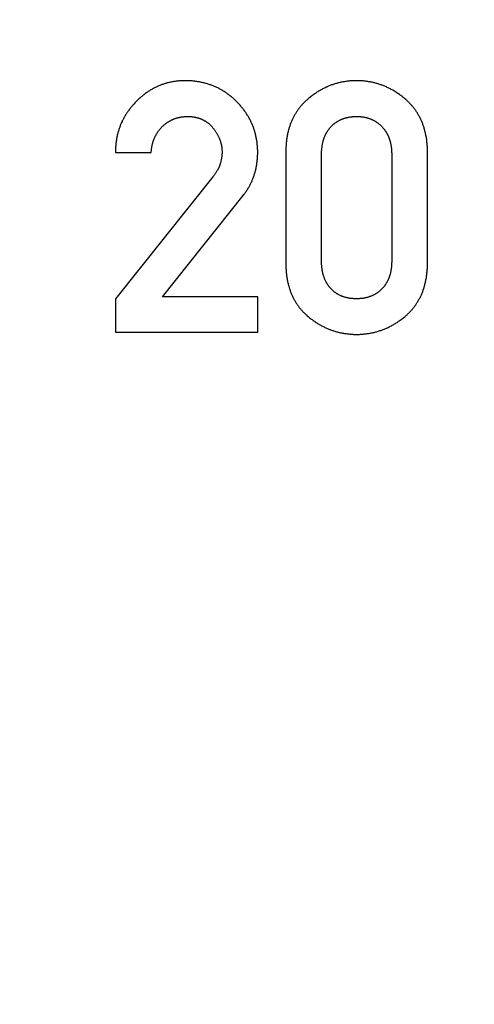
# Model space of a CAD drawing. Extents: x 0 to 420, y 0 to 297.
# Drawn here: x 225 to 226, y 161 to 163 of the extents above; entities that cross this region are included whole.
import ezdxf

# ---------------------------------------------------------------- set-up
doc = ezdxf.new("R2010")
doc.units = 0
doc.header["$LTSCALE"] = 23.1
doc.linetypes.add('PHANTOM', pattern=[0.8, 0.45, -0.05, 0.1, -0.05, 0.1, -0.05])
doc.layers.get('0').update_dxf_attribs({"linetype": 'CONTINUOUS'})
doc.layers.add('DEFAULT_3', color=7, linetype='PHANTOM')

msp = doc.modelspace()

# ---------------------------------------------------------------- linework, layer by layer
at = {"color": 7, "linetype": 'CONTINUOUS'}
for p, q in [((225.5265, 162.3431), (225.5839, 162.3431)), ((225.7995, 162.3431), (225.7995, 162.1667)), ((225.8568, 162.17), (225.8568, 162.3398)), ((225.9693, 162.3398), (225.9693, 162.17)), ((226.0267, 162.1667), (226.0267, 162.3431)), ((225.6829, 162.3044), (225.5265, 162.1088)), ((225.602, 162.1121), (225.7315, 162.2746)), ((225.5265, 162.1088), (225.5265, 162.0551)), ((225.7545, 162.1121), (225.602, 162.1121)), ((225.7545, 162.0551), (225.7545, 162.1121)), ((225.5265, 162.0551), (225.7545, 162.0551))]:
    msp.add_line(p, q, dxfattribs=at)
for points in [[(225.6379, 162.4583), (225.6364, 162.4583), (225.635, 162.4583), (225.6336, 162.4583), (225.6322, 162.4582), (225.6307, 162.4581), (225.6294, 162.458), (225.628, 162.4579), (225.6266, 162.4578), (225.6252, 162.4577), (225.6239, 162.4575), (225.6225, 162.4573), (225.6212, 162.4571), (225.6199, 162.4569), (225.6186, 162.4567), (225.6173, 162.4565), (225.616, 162.4562), (225.6147, 162.456), (225.6134, 162.4557), (225.6122, 162.4554), (225.6109, 162.4551), (225.6097, 162.4548), (225.6084, 162.4544), (225.6072, 162.4541), (225.606, 162.4537), (225.6047, 162.4533), (225.6035, 162.4529), (225.6023, 162.4525), (225.6011, 162.4521), (225.5999, 162.4516), (225.5987, 162.4512), (225.5975, 162.4507), (225.5963, 162.4502), (225.5951, 162.4497), (225.594, 162.4492), (225.5928, 162.4486), (225.5916, 162.4481), (225.5905, 162.4475), (225.5893, 162.4469), (225.5881, 162.4463), (225.587, 162.4457), (225.5858, 162.4451), (225.5847, 162.4444), (225.5835, 162.4437), (225.5824, 162.443), (225.5812, 162.4423), (225.5801, 162.4416), (225.579, 162.4408), (225.5778, 162.4401), (225.5767, 162.4393), (225.5755, 162.4385), (225.5744, 162.4377), (225.5733, 162.4368), (225.5721, 162.4359), (225.571, 162.4351), (225.5699, 162.4341), (225.5688, 162.4332), (225.5676, 162.4323), (225.5665, 162.4313), (225.5654, 162.4303), (225.5642, 162.4292), (225.5631, 162.4282), (225.562, 162.4271), (225.5608, 162.426), (225.5597, 162.4249)], [(225.721, 162.4246), (225.72, 162.4257), (225.7189, 162.4267), (225.7178, 162.4278), (225.7167, 162.4288), (225.7156, 162.4298), (225.7145, 162.4308), (225.7134, 162.4317), (225.7123, 162.4326), (225.7112, 162.4335), (225.7101, 162.4344), (225.709, 162.4353), (225.7078, 162.4362), (225.7067, 162.437), (225.7056, 162.4378), (225.7044, 162.4386), (225.7033, 162.4394), (225.7022, 162.4402), (225.701, 162.4409), (225.6999, 162.4416), (225.6987, 162.4423), (225.6975, 162.443), (225.6964, 162.4437), (225.6952, 162.4444), (225.694, 162.445), (225.6928, 162.4457), (225.6916, 162.4463), (225.6904, 162.4469), (225.6892, 162.4475), (225.688, 162.448), (225.6867, 162.4486), (225.6855, 162.4491), (225.6842, 162.4496), (225.683, 162.4502), (225.6817, 162.4507), (225.6804, 162.4511), (225.6792, 162.4516), (225.6779, 162.452), (225.6766, 162.4525), (225.6752, 162.4529), (225.6739, 162.4533), (225.6726, 162.4537), (225.6712, 162.4541), (225.6699, 162.4544), (225.6685, 162.4548), (225.6671, 162.4551), (225.6657, 162.4554), (225.6643, 162.4557), (225.6629, 162.456), (225.6615, 162.4563), (225.66, 162.4566), (225.6585, 162.4568), (225.6571, 162.457), (225.6556, 162.4572), (225.654, 162.4574), (225.6525, 162.4576), (225.651, 162.4577), (225.6494, 162.4579), (225.6478, 162.458), (225.6462, 162.4581), (225.6446, 162.4582), (225.643, 162.4583), (225.6413, 162.4583), (225.6396, 162.4583), (225.6379, 162.4583)], [(225.9131, 162.4583), (225.9115, 162.4583), (225.91, 162.4583), (225.9084, 162.4583), (225.9069, 162.4582), (225.9054, 162.4581), (225.9039, 162.458), (225.9024, 162.4579), (225.9009, 162.4578), (225.8994, 162.4576), (225.898, 162.4574), (225.8965, 162.4572), (225.8951, 162.457), (225.8936, 162.4568), (225.8922, 162.4566), (225.8908, 162.4563), (225.8894, 162.4561), (225.888, 162.4558), (225.8866, 162.4555), (225.8852, 162.4551), (225.8838, 162.4548), (225.8824, 162.4544), (225.8811, 162.4541), (225.8797, 162.4537), (225.8784, 162.4533), (225.877, 162.4528), (225.8757, 162.4524), (225.8743, 162.4519), (225.873, 162.4515), (225.8717, 162.451), (225.8703, 162.4505), (225.869, 162.4499), (225.8677, 162.4494), (225.8664, 162.4488), (225.8651, 162.4483), (225.8638, 162.4477), (225.8625, 162.447), (225.8612, 162.4464), (225.8599, 162.4458), (225.8586, 162.4451), (225.8573, 162.4444), (225.856, 162.4437), (225.8547, 162.4429), (225.8534, 162.4422), (225.8521, 162.4414), (225.8508, 162.4406), (225.8495, 162.4398), (225.8482, 162.439), (225.8469, 162.4381), (225.8457, 162.4372), (225.8444, 162.4363), (225.8431, 162.4354), (225.8418, 162.4344), (225.8405, 162.4334), (225.8392, 162.4324), (225.8379, 162.4314), (225.8366, 162.4304), (225.8354, 162.4293), (225.8341, 162.4282)], [(225.9918, 162.4282), (225.9905, 162.4293), (225.9892, 162.4304), (225.9879, 162.4314), (225.9867, 162.4324), (225.9854, 162.4334), (225.9841, 162.4344), (225.9828, 162.4354), (225.9815, 162.4363), (225.9802, 162.4372), (225.9789, 162.4381), (225.9776, 162.439), (225.9764, 162.4398), (225.9751, 162.4406), (225.9738, 162.4414), (225.9725, 162.4422), (225.9712, 162.443), (225.9699, 162.4437), (225.9686, 162.4444), (225.9673, 162.4451), (225.966, 162.4458), (225.9647, 162.4464), (225.9634, 162.4471), (225.9621, 162.4477), (225.9608, 162.4483), (225.9595, 162.4489), (225.9582, 162.4494), (225.9569, 162.45), (225.9555, 162.4505), (225.9542, 162.451), (225.9529, 162.4515), (225.9515, 162.452), (225.9502, 162.4524), (225.9489, 162.4529), (225.9475, 162.4533), (225.9462, 162.4537), (225.9448, 162.4541), (225.9434, 162.4545), (225.9421, 162.4548), (225.9407, 162.4551), (225.9393, 162.4555), (225.9379, 162.4558), (225.9365, 162.4561), (225.9351, 162.4563), (225.9337, 162.4566), (225.9323, 162.4568), (225.9309, 162.457), (225.9295, 162.4573), (225.928, 162.4574), (225.9266, 162.4576), (225.9251, 162.4578), (225.9236, 162.4579), (225.9222, 162.458), (225.9207, 162.4581), (225.9192, 162.4582), (225.9177, 162.4583), (225.9162, 162.4583), (225.9146, 162.4583), (225.9131, 162.4583)], [(225.5597, 162.4249), (225.5586, 162.4238), (225.5576, 162.4227), (225.5565, 162.4215), (225.5555, 162.4204), (225.5545, 162.4193), (225.5536, 162.4182), (225.5526, 162.4171), (225.5517, 162.416), (225.5508, 162.4148), (225.5499, 162.4137), (225.549, 162.4126), (225.5482, 162.4114), (225.5474, 162.4103), (225.5466, 162.4092), (225.5458, 162.408), (225.545, 162.4069), (225.5442, 162.4057), (225.5435, 162.4046), (225.5428, 162.4034), (225.5421, 162.4022), (225.5414, 162.4011), (225.5407, 162.3999), (225.5401, 162.3987), (225.5394, 162.3975), (225.5388, 162.3964), (225.5382, 162.3952), (225.5376, 162.394), (225.5371, 162.3928), (225.5365, 162.3916), (225.536, 162.3903), (225.5354, 162.3891), (225.5349, 162.3879), (225.5344, 162.3866), (225.5339, 162.3854), (225.5335, 162.3841), (225.533, 162.3829), (225.5326, 162.3816), (225.5322, 162.3803), (225.5318, 162.3791), (225.5314, 162.3778), (225.531, 162.3765), (225.5306, 162.3751), (225.5303, 162.3738), (225.5299, 162.3725), (225.5296, 162.3711), (225.5293, 162.3698), (225.529, 162.3684), (225.5287, 162.367), (225.5285, 162.3657), (225.5282, 162.3643), (225.528, 162.3628), (225.5278, 162.3614), (225.5276, 162.36), (225.5274, 162.3585), (225.5272, 162.357), (225.5271, 162.3556), (225.527, 162.3541), (225.5269, 162.3526), (225.5268, 162.351), (225.5267, 162.3495), (225.5266, 162.3479), (225.5266, 162.3463), (225.5265, 162.3447), (225.5265, 162.3431)], [(225.7545, 162.3437), (225.7545, 162.3452), (225.7545, 162.3468), (225.7544, 162.3483), (225.7544, 162.3498), (225.7543, 162.3513), (225.7542, 162.3527), (225.7541, 162.3542), (225.7539, 162.3557), (225.7538, 162.3571), (225.7536, 162.3585), (225.7535, 162.3599), (225.7533, 162.3613), (225.7531, 162.3627), (225.7528, 162.3641), (225.7526, 162.3654), (225.7523, 162.3668), (225.7521, 162.3681), (225.7518, 162.3695), (225.7515, 162.3708), (225.7512, 162.3721), (225.7508, 162.3734), (225.7505, 162.3747), (225.7501, 162.376), (225.7498, 162.3773), (225.7494, 162.3786), (225.749, 162.3798), (225.7485, 162.3811), (225.7481, 162.3823), (225.7477, 162.3836), (225.7472, 162.3848), (225.7467, 162.386), (225.7462, 162.3873), (225.7457, 162.3885), (225.7452, 162.3897), (225.7446, 162.3909), (225.7441, 162.3921), (225.7435, 162.3933), (225.7429, 162.3945), (225.7423, 162.3957), (225.7417, 162.3969), (225.741, 162.3981), (225.7404, 162.3993), (225.7397, 162.4004), (225.739, 162.4016), (225.7383, 162.4028), (225.7376, 162.4039), (225.7368, 162.4051), (225.7361, 162.4063), (225.7353, 162.4074), (225.7345, 162.4086), (225.7337, 162.4097), (225.7328, 162.4109), (225.732, 162.412), (225.7311, 162.4132), (225.7302, 162.4143), (225.7293, 162.4155), (225.7283, 162.4166), (225.7273, 162.4178), (225.7264, 162.4189), (225.7253, 162.42), (225.7243, 162.4212), (225.7232, 162.4223), (225.7221, 162.4235), (225.721, 162.4246)], [(225.8341, 162.4282), (225.8331, 162.4273), (225.8321, 162.4264), (225.8312, 162.4256), (225.8303, 162.4247), (225.8294, 162.4238), (225.8285, 162.4229), (225.8276, 162.422), (225.8267, 162.4211), (225.8259, 162.4202), (225.8251, 162.4193), (225.8243, 162.4184), (225.8235, 162.4174), (225.8227, 162.4165), (225.8219, 162.4155), (225.8212, 162.4146), (225.8204, 162.4136), (225.8197, 162.4126), (225.819, 162.4116), (225.8183, 162.4106), (225.8176, 162.4096), (225.8169, 162.4086), (225.8162, 162.4076), (225.8156, 162.4065), (225.8149, 162.4055), (225.8143, 162.4044), (225.8137, 162.4034), (225.8131, 162.4023), (225.8125, 162.4012), (225.8119, 162.4001), (225.8113, 162.399), (225.8108, 162.3979), (225.8102, 162.3967), (225.8097, 162.3956), (225.8092, 162.3944), (225.8087, 162.3932), (225.8082, 162.392), (225.8077, 162.3908), (225.8072, 162.3896), (225.8068, 162.3883), (225.8063, 162.3871), (225.8059, 162.3858), (225.8054, 162.3845), (225.805, 162.3832), (225.8046, 162.3819), (225.8043, 162.3805), (225.8039, 162.3792), (225.8035, 162.3778), (225.8032, 162.3764), (225.8028, 162.375), (225.8025, 162.3735), (225.8022, 162.372), (225.8019, 162.3706), (225.8016, 162.369), (225.8014, 162.3675), (225.8011, 162.366), (225.8009, 162.3644), (225.8007, 162.3628), (225.8005, 162.3611), (225.8003, 162.3595), (225.8001, 162.3578), (225.8, 162.356), (225.7999, 162.3543), (225.7998, 162.3525), (225.7997, 162.3507), (225.7996, 162.3489), (225.7995, 162.347), (225.7995, 162.3451), (225.7995, 162.3431)], [(226.0267, 162.3431), (226.0266, 162.345), (226.0266, 162.3469), (226.0266, 162.3488), (226.0265, 162.3506), (226.0264, 162.3524), (226.0263, 162.3541), (226.0262, 162.3559), (226.026, 162.3576), (226.0258, 162.3592), (226.0257, 162.3609), (226.0255, 162.3625), (226.0253, 162.3641), (226.025, 162.3657), (226.0248, 162.3672), (226.0245, 162.3688), (226.0242, 162.3703), (226.024, 162.3717), (226.0236, 162.3732), (226.0233, 162.3746), (226.023, 162.3761), (226.0226, 162.3775), (226.0223, 162.3788), (226.0219, 162.3802), (226.0215, 162.3816), (226.0211, 162.3829), (226.0207, 162.3842), (226.0203, 162.3855), (226.0198, 162.3868), (226.0194, 162.388), (226.0189, 162.3893), (226.0185, 162.3905), (226.018, 162.3917), (226.0175, 162.3929), (226.017, 162.3941), (226.0164, 162.3953), (226.0159, 162.3964), (226.0153, 162.3976), (226.0148, 162.3987), (226.0142, 162.3998), (226.0136, 162.4009), (226.013, 162.402), (226.0124, 162.4031), (226.0118, 162.4042), (226.0112, 162.4053), (226.0105, 162.4063), (226.0099, 162.4074), (226.0092, 162.4084), (226.0085, 162.4094), (226.0078, 162.4105), (226.0071, 162.4115), (226.0064, 162.4125), (226.0056, 162.4134), (226.0049, 162.4144), (226.0041, 162.4154), (226.0033, 162.4164), (226.0025, 162.4173), (226.0017, 162.4183), (226.0009, 162.4192), (226.0001, 162.4201), (225.9992, 162.421), (225.9983, 162.422), (225.9975, 162.4229), (225.9966, 162.4238), (225.9956, 162.4247), (225.9947, 162.4256), (225.9938, 162.4264), (225.9928, 162.4273), (225.9918, 162.4282)], [(225.6022, 162.3854), (225.6029, 162.386), (225.6035, 162.3866), (225.6042, 162.3872), (225.6049, 162.3877), (225.6055, 162.3883), (225.6062, 162.3888), (225.6069, 162.3893), (225.6075, 162.3899), (225.6082, 162.3904), (225.6089, 162.3908), (225.6096, 162.3913), (225.6102, 162.3918), (225.6109, 162.3922), (225.6116, 162.3927), (225.6123, 162.3931), (225.613, 162.3935), (225.6137, 162.3939), (225.6144, 162.3943), (225.6151, 162.3947), (225.6159, 162.395), (225.6166, 162.3954), (225.6173, 162.3957), (225.618, 162.3961), (225.6188, 162.3964), (225.6195, 162.3967), (225.6202, 162.397), (225.621, 162.3973), (225.6218, 162.3976), (225.6225, 162.3978), (225.6233, 162.3981), (225.6241, 162.3983), (225.6248, 162.3986), (225.6256, 162.3988), (225.6264, 162.399), (225.6272, 162.3992), (225.628, 162.3994), (225.6289, 162.3996), (225.6297, 162.3998), (225.6305, 162.3999), (225.6314, 162.4001), (225.6322, 162.4002), (225.6331, 162.4004), (225.634, 162.4005), (225.6348, 162.4006), (225.6357, 162.4007), (225.6366, 162.4008), (225.6376, 162.4008), (225.6385, 162.4009), (225.6394, 162.4009), (225.6404, 162.401), (225.6413, 162.401), (225.6423, 162.401)], [(225.6423, 162.401), (225.6433, 162.401), (225.6443, 162.401), (225.6452, 162.4009), (225.6462, 162.4009), (225.6471, 162.4008), (225.648, 162.4008), (225.6489, 162.4007), (225.6498, 162.4006), (225.6507, 162.4005), (225.6515, 162.4004), (225.6524, 162.4002), (225.6532, 162.4001), (225.654, 162.3999), (225.6548, 162.3998), (225.6556, 162.3996), (225.6564, 162.3994), (225.6572, 162.3992), (225.6579, 162.399), (225.6587, 162.3988), (225.6594, 162.3986), (225.6602, 162.3984), (225.6609, 162.3981), (225.6616, 162.3979), (225.6623, 162.3976), (225.663, 162.3974), (225.6637, 162.3971), (225.6644, 162.3968), (225.665, 162.3965), (225.6657, 162.3962), (225.6664, 162.3959), (225.667, 162.3956), (225.6677, 162.3953), (225.6683, 162.3949), (225.6689, 162.3946), (225.6695, 162.3942), (225.6702, 162.3938), (225.6708, 162.3935), (225.6714, 162.3931), (225.672, 162.3927), (225.6726, 162.3923), (225.6732, 162.3918), (225.6738, 162.3914), (225.6744, 162.391), (225.6749, 162.3905), (225.6755, 162.3901), (225.6761, 162.3896), (225.6766, 162.3891), (225.6772, 162.3886), (225.6778, 162.3881), (225.6783, 162.3876), (225.6789, 162.387), (225.6794, 162.3865), (225.68, 162.3859), (225.6805, 162.3854), (225.681, 162.3848), (225.6816, 162.3842), (225.6821, 162.3835), (225.6826, 162.3829)], [(225.8722, 162.3848), (225.8727, 162.3854), (225.8733, 162.3859), (225.8738, 162.3865), (225.8744, 162.387), (225.8749, 162.3875), (225.8755, 162.388), (225.876, 162.3885), (225.8766, 162.389), (225.8772, 162.3894), (225.8778, 162.3899), (225.8784, 162.3903), (225.8789, 162.3908), (225.8795, 162.3912), (225.8801, 162.3916), (225.8807, 162.392), (225.8814, 162.3925), (225.882, 162.3928), (225.8826, 162.3932), (225.8832, 162.3936), (225.8839, 162.394), (225.8845, 162.3943), (225.8852, 162.3947), (225.8858, 162.395), (225.8865, 162.3953), (225.8872, 162.3957), (225.8878, 162.396), (225.8885, 162.3963), (225.8892, 162.3966), (225.8899, 162.3969), (225.8906, 162.3972), (225.8914, 162.3974), (225.8921, 162.3977), (225.8928, 162.3979), (225.8936, 162.3982), (225.8943, 162.3984), (225.8951, 162.3986), (225.8959, 162.3989), (225.8967, 162.3991), (225.8975, 162.3993), (225.8983, 162.3995), (225.8991, 162.3996), (225.9, 162.3998), (225.9008, 162.4), (225.9017, 162.4001), (225.9025, 162.4002), (225.9034, 162.4004), (225.9043, 162.4005), (225.9052, 162.4006), (225.9062, 162.4007), (225.9071, 162.4008), (225.9081, 162.4008), (225.909, 162.4009), (225.91, 162.4009), (225.911, 162.401), (225.912, 162.401), (225.9131, 162.401)], [(225.9131, 162.401), (225.9141, 162.401), (225.9151, 162.401), (225.9162, 162.4009), (225.9171, 162.4009), (225.9181, 162.4008), (225.9191, 162.4008), (225.92, 162.4007), (225.9209, 162.4006), (225.9219, 162.4005), (225.9228, 162.4003), (225.9236, 162.4002), (225.9245, 162.4001), (225.9254, 162.3999), (225.9262, 162.3998), (225.9271, 162.3996), (225.9279, 162.3994), (225.9287, 162.3992), (225.9295, 162.399), (225.9303, 162.3988), (225.9311, 162.3985), (225.9319, 162.3983), (225.9326, 162.3981), (225.9334, 162.3978), (225.9341, 162.3975), (225.9349, 162.3973), (225.9356, 162.397), (225.9363, 162.3967), (225.937, 162.3964), (225.9377, 162.3961), (225.9384, 162.3957), (225.9391, 162.3954), (225.9398, 162.3951), (225.9405, 162.3947), (225.9412, 162.3944), (225.9418, 162.394), (225.9425, 162.3936), (225.9431, 162.3932), (225.9438, 162.3928), (225.9444, 162.3924), (225.9451, 162.392), (225.9457, 162.3915), (225.9464, 162.3911), (225.947, 162.3906), (225.9476, 162.3901), (225.9482, 162.3897), (225.9488, 162.3892), (225.9494, 162.3887), (225.95, 162.3881), (225.9507, 162.3876), (225.9513, 162.3871), (225.9518, 162.3865), (225.9524, 162.3859), (225.953, 162.3854), (225.9536, 162.3848)], [(225.5839, 162.3431), (225.5839, 162.3443), (225.584, 162.3454), (225.5841, 162.3465), (225.5843, 162.3476), (225.5844, 162.3487), (225.5845, 162.3497), (225.5847, 162.3508), (225.5849, 162.3518), (225.585, 162.3528), (225.5852, 162.3538), (225.5854, 162.3548), (225.5856, 162.3557), (225.5859, 162.3567), (225.5861, 162.3576), (225.5863, 162.3585), (225.5866, 162.3594), (225.5869, 162.3603), (225.5871, 162.3612), (225.5874, 162.362), (225.5877, 162.3629), (225.588, 162.3637), (225.5883, 162.3645), (225.5886, 162.3653), (225.589, 162.3662), (225.5893, 162.3669), (225.5897, 162.3677), (225.59, 162.3685), (225.5904, 162.3693), (225.5908, 162.37), (225.5912, 162.3708), (225.5916, 162.3715), (225.592, 162.3722), (225.5924, 162.373), (225.5928, 162.3737), (225.5932, 162.3744), (225.5937, 162.3751), (225.5941, 162.3758), (225.5946, 162.3765), (225.5951, 162.3771), (225.5956, 162.3778), (225.5961, 162.3785), (225.5966, 162.3791), (225.5971, 162.3798), (225.5976, 162.3804), (225.5981, 162.3811), (225.5987, 162.3817), (225.5993, 162.3823), (225.5998, 162.3829), (225.6004, 162.3836), (225.601, 162.3842), (225.6016, 162.3848), (225.6022, 162.3854)], [(225.6826, 162.3829), (225.6833, 162.382), (225.684, 162.3812), (225.6846, 162.3804), (225.6853, 162.3795), (225.6859, 162.3787), (225.6864, 162.3778), (225.687, 162.377), (225.6876, 162.3762), (225.6881, 162.3754), (225.6886, 162.3746), (225.6891, 162.3737), (225.6896, 162.3729), (225.69, 162.3721), (225.6905, 162.3713), (225.6909, 162.3705), (225.6913, 162.3697), (225.6917, 162.3689), (225.6921, 162.3681), (225.6924, 162.3673), (225.6928, 162.3665), (225.6931, 162.3657), (225.6934, 162.365), (225.6937, 162.3642), (225.694, 162.3634), (225.6943, 162.3626), (225.6946, 162.3618), (225.6948, 162.361), (225.6951, 162.3602), (225.6953, 162.3595), (225.6955, 162.3587), (225.6957, 162.3579), (225.6959, 162.3571), (225.6961, 162.3563), (225.6963, 162.3555), (225.6964, 162.3547), (225.6966, 162.3539), (225.6967, 162.3531), (225.6969, 162.3523), (225.697, 162.3515), (225.6971, 162.3507), (225.6972, 162.3499), (225.6972, 162.3491), (225.6973, 162.3483), (225.6973, 162.3475), (225.6974, 162.3467), (225.6974, 162.3459), (225.6974, 162.345), (225.6974, 162.3442)], [(225.8568, 162.3398), (225.8568, 162.3412), (225.8569, 162.3425), (225.8569, 162.3438), (225.857, 162.345), (225.857, 162.3462), (225.8571, 162.3474), (225.8572, 162.3486), (225.8573, 162.3497), (225.8574, 162.3508), (225.8576, 162.3519), (225.8577, 162.353), (225.8579, 162.354), (225.858, 162.355), (225.8582, 162.356), (225.8584, 162.357), (225.8586, 162.3579), (225.8588, 162.3589), (225.859, 162.3598), (225.8592, 162.3607), (225.8594, 162.3616), (225.8597, 162.3624), (225.8599, 162.3633), (225.8602, 162.3641), (225.8604, 162.3649), (225.8607, 162.3657), (225.861, 162.3665), (225.8613, 162.3673), (225.8616, 162.3681), (225.8619, 162.3688), (225.8622, 162.3696), (225.8625, 162.3703), (225.8629, 162.371), (225.8632, 162.3718), (225.8635, 162.3725), (225.8639, 162.3731), (225.8643, 162.3738), (225.8646, 162.3745), (225.865, 162.3752), (225.8654, 162.3758), (225.8658, 162.3765), (225.8662, 162.3771), (225.8666, 162.3777), (225.867, 162.3784), (225.8674, 162.379), (225.8679, 162.3796), (225.8683, 162.3802), (225.8688, 162.3808), (225.8692, 162.3814), (225.8697, 162.382), (225.8702, 162.3826), (225.8707, 162.3831), (225.8712, 162.3837), (225.8717, 162.3843), (225.8722, 162.3848)], [(225.9536, 162.3848), (225.9542, 162.3842), (225.9547, 162.3836), (225.9552, 162.383), (225.9557, 162.3825), (225.9562, 162.3819), (225.9567, 162.3813), (225.9571, 162.3807), (225.9576, 162.3801), (225.9581, 162.3795), (225.9585, 162.3788), (225.959, 162.3782), (225.9594, 162.3776), (225.9598, 162.3769), (225.9602, 162.3763), (225.9606, 162.3756), (225.961, 162.375), (225.9614, 162.3743), (225.9618, 162.3736), (225.9621, 162.3729), (225.9625, 162.3722), (225.9629, 162.3715), (225.9632, 162.3708), (225.9635, 162.3701), (225.9639, 162.3693), (225.9642, 162.3686), (225.9645, 162.3678), (225.9648, 162.367), (225.9651, 162.3662), (225.9654, 162.3654), (225.9657, 162.3646), (225.9659, 162.3638), (225.9662, 162.363), (225.9665, 162.3621), (225.9667, 162.3612), (225.9669, 162.3604), (225.9672, 162.3595), (225.9674, 162.3585), (225.9676, 162.3576), (225.9678, 162.3567), (225.968, 162.3557), (225.9681, 162.3547), (225.9683, 162.3537), (225.9685, 162.3527), (225.9686, 162.3516), (225.9687, 162.3506), (225.9688, 162.3495), (225.969, 162.3484), (225.969, 162.3472), (225.9691, 162.3461), (225.9692, 162.3449), (225.9692, 162.3437), (225.9693, 162.3424), (225.9693, 162.3411), (225.9693, 162.3398)], [(225.6974, 162.3442), (225.6974, 162.3435), (225.6974, 162.3427), (225.6974, 162.342), (225.6974, 162.3412), (225.6973, 162.3404), (225.6972, 162.3396), (225.6972, 162.3387), (225.6971, 162.3379), (225.697, 162.337), (225.6968, 162.3361), (225.6967, 162.3351), (225.6965, 162.3342), (225.6964, 162.3332), (225.6962, 162.3322), (225.696, 162.3312), (225.6957, 162.3301), (225.6955, 162.329), (225.6952, 162.3279), (225.6949, 162.3268), (225.6946, 162.3256)], [(225.7315, 162.2746), (225.7324, 162.2757), (225.7332, 162.2768), (225.7341, 162.2779), (225.7349, 162.279), (225.7357, 162.2802), (225.7364, 162.2813), (225.7372, 162.2824), (225.7379, 162.2836), (225.7386, 162.2847), (225.7393, 162.2859), (225.74, 162.287), (225.7407, 162.2882), (225.7413, 162.2893), (225.7419, 162.2905), (225.7426, 162.2917), (225.7432, 162.2929), (225.7437, 162.2941), (225.7443, 162.2953), (225.7449, 162.2965), (225.7454, 162.2977), (225.7459, 162.2989), (225.7464, 162.3001), (225.7469, 162.3013), (225.7474, 162.3026), (225.7479, 162.3038), (225.7483, 162.3051), (225.7487, 162.3063), (225.7491, 162.3076), (225.7495, 162.3089), (225.7499, 162.3102), (225.7503, 162.3115), (225.7507, 162.3128), (225.751, 162.3141), (225.7513, 162.3155), (225.7516, 162.3168), (225.7519, 162.3182), (225.7522, 162.3196), (225.7525, 162.321), (225.7527, 162.3224), (225.753, 162.3238), (225.7532, 162.3252), (225.7534, 162.3267), (225.7536, 162.3281), (225.7538, 162.3296), (225.7539, 162.3311), (225.754, 162.3326), (225.7542, 162.3341), (225.7543, 162.3357), (225.7544, 162.3372), (225.7544, 162.3388), (225.7545, 162.3404), (225.7545, 162.342), (225.7545, 162.3437)], [(225.6946, 162.3256), (225.6944, 162.325), (225.6942, 162.3244), (225.6941, 162.3238), (225.6938, 162.3231), (225.6936, 162.3225), (225.6934, 162.3219), (225.6931, 162.3212), (225.6929, 162.3206), (225.6926, 162.3199), (225.6923, 162.3192), (225.692, 162.3185), (225.6916, 162.3178), (225.6913, 162.3171), (225.6909, 162.3164), (225.6905, 162.3157), (225.6901, 162.3149), (225.6897, 162.3142), (225.6892, 162.3134), (225.6887, 162.3126), (225.6882, 162.3118), (225.6876, 162.3109), (225.6871, 162.3101), (225.6865, 162.3092), (225.6858, 162.3083), (225.6852, 162.3074), (225.6844, 162.3064), (225.6837, 162.3054), (225.6829, 162.3044)], [(225.7995, 162.1667), (225.7995, 162.1648), (225.7995, 162.1628), (225.7996, 162.161), (225.7997, 162.1591), (225.7998, 162.1573), (225.7999, 162.1555), (225.8, 162.1537), (225.8002, 162.152), (225.8003, 162.1503), (225.8005, 162.1486), (225.8007, 162.147), (225.8009, 162.1454), (225.8012, 162.1438), (225.8014, 162.1422), (225.8017, 162.1406), (225.8019, 162.1391), (225.8022, 162.1376), (225.8025, 162.1361), (225.8029, 162.1347), (225.8032, 162.1332), (225.8036, 162.1318), (225.8039, 162.1304), (225.8043, 162.1291), (225.8047, 162.1277), (225.8051, 162.1264), (225.8055, 162.1251), (225.8059, 162.1238), (225.8064, 162.1225), (225.8068, 162.1212), (225.8073, 162.12), (225.8078, 162.1187), (225.8083, 162.1175), (225.8088, 162.1163), (225.8093, 162.1151), (225.8098, 162.1139), (225.8103, 162.1128), (225.8109, 162.1116), (225.8114, 162.1105), (225.812, 162.1094), (225.8126, 162.1083), (225.8132, 162.1072), (225.8138, 162.1061), (225.8144, 162.105), (225.815, 162.104), (225.8157, 162.1029), (225.8163, 162.1019), (225.817, 162.1009), (225.8177, 162.0999), (225.8184, 162.0989), (225.8191, 162.0979), (225.8198, 162.0969), (225.8205, 162.0959), (225.8212, 162.095), (225.822, 162.094), (225.8228, 162.0931), (225.8235, 162.0921), (225.8243, 162.0912), (225.8251, 162.0903), (225.826, 162.0894), (225.8268, 162.0885), (225.8276, 162.0876), (225.8285, 162.0867), (225.8294, 162.0858), (225.8303, 162.085), (225.8312, 162.0841), (225.8321, 162.0833), (225.833, 162.0824), (225.834, 162.0816)], [(225.8721, 162.1247), (225.8716, 162.1252), (225.8711, 162.1257), (225.8706, 162.1263), (225.8702, 162.1268), (225.8697, 162.1274), (225.8692, 162.128), (225.8688, 162.1285), (225.8683, 162.1291), (225.8679, 162.1297), (225.8675, 162.1303), (225.8671, 162.1309), (225.8667, 162.1315), (225.8663, 162.1321), (225.8659, 162.1328), (225.8655, 162.1334), (225.8651, 162.134), (225.8647, 162.1347), (225.8643, 162.1354), (225.864, 162.1361), (225.8636, 162.1367), (225.8633, 162.1374), (225.863, 162.1382), (225.8626, 162.1389), (225.8623, 162.1396), (225.862, 162.1404), (225.8617, 162.1411), (225.8614, 162.1419), (225.8611, 162.1427), (225.8608, 162.1435), (225.8605, 162.1443), (225.8603, 162.1451), (225.86, 162.146), (225.8597, 162.1468), (225.8595, 162.1477), (225.8593, 162.1486), (225.859, 162.1495), (225.8588, 162.1505), (225.8586, 162.1514), (225.8584, 162.1524), (225.8582, 162.1534), (225.8581, 162.1544), (225.8579, 162.1555), (225.8577, 162.1565), (225.8576, 162.1576), (225.8574, 162.1587), (225.8573, 162.1598), (225.8572, 162.161), (225.8571, 162.1622), (225.857, 162.1634), (225.857, 162.1647), (225.8569, 162.166), (225.8569, 162.1673), (225.8568, 162.1686), (225.8568, 162.17)], [(225.9693, 162.17), (225.9693, 162.1687), (225.9693, 162.1674), (225.9692, 162.1661), (225.9692, 162.1648), (225.9691, 162.1636), (225.969, 162.1624), (225.9689, 162.1612), (225.9688, 162.1601), (225.9687, 162.159), (225.9686, 162.1579), (225.9684, 162.1568), (225.9683, 162.1557), (225.9681, 162.1547), (225.9679, 162.1537), (225.9677, 162.1527), (225.9675, 162.1517), (225.9673, 162.1508), (225.9671, 162.1499), (225.9669, 162.1489), (225.9666, 162.148), (225.9664, 162.1472), (225.9661, 162.1463), (225.9659, 162.1454), (225.9656, 162.1446), (225.9653, 162.1438), (225.965, 162.143), (225.9647, 162.1422), (225.9644, 162.1414), (225.9641, 162.1406), (225.9638, 162.1399), (225.9634, 162.1391), (225.9631, 162.1384), (225.9628, 162.1377), (225.9624, 162.137), (225.962, 162.1363), (225.9617, 162.1356), (225.9613, 162.1349), (225.9609, 162.1342), (225.9605, 162.1336), (225.9601, 162.1329), (225.9597, 162.1323), (225.9593, 162.1317), (225.9589, 162.1311), (225.9585, 162.1304), (225.958, 162.1298), (225.9576, 162.1292), (225.9571, 162.1287), (225.9566, 162.1281), (225.9562, 162.1275), (225.9557, 162.1269), (225.9552, 162.1264), (225.9547, 162.1258), (225.9542, 162.1253), (225.9537, 162.1247)], [(225.9919, 162.0816), (225.9929, 162.0824), (225.9938, 162.0833), (225.9947, 162.0841), (225.9957, 162.085), (225.9966, 162.0859), (225.9974, 162.0868), (225.9983, 162.0877), (225.9992, 162.0886), (226, 162.0895), (226.0008, 162.0904), (226.0017, 162.0913), (226.0025, 162.0922), (226.0032, 162.0932), (226.004, 162.0941), (226.0048, 162.0951), (226.0055, 162.0961), (226.0063, 162.0971), (226.007, 162.098), (226.0077, 162.0991), (226.0084, 162.1001), (226.0091, 162.1011), (226.0097, 162.1021), (226.0104, 162.1032), (226.0111, 162.1042), (226.0117, 162.1053), (226.0123, 162.1064), (226.0129, 162.1074), (226.0135, 162.1085), (226.0141, 162.1097), (226.0147, 162.1108), (226.0153, 162.1119), (226.0158, 162.1131), (226.0163, 162.1142), (226.0169, 162.1154), (226.0174, 162.1166), (226.0179, 162.1178), (226.0184, 162.119), (226.0189, 162.1203), (226.0193, 162.1215), (226.0198, 162.1228), (226.0202, 162.1241), (226.0207, 162.1254), (226.0211, 162.1267), (226.0215, 162.128), (226.0219, 162.1294), (226.0222, 162.1308), (226.0226, 162.1321), (226.023, 162.1336), (226.0233, 162.135), (226.0236, 162.1364), (226.0239, 162.1379), (226.0242, 162.1394), (226.0245, 162.1409), (226.0248, 162.1425), (226.025, 162.144), (226.0252, 162.1456), (226.0255, 162.1472), (226.0257, 162.1489), (226.0258, 162.1505), (226.026, 162.1522), (226.0262, 162.1539), (226.0263, 162.1557), (226.0264, 162.1574), (226.0265, 162.1592), (226.0266, 162.161), (226.0266, 162.1629), (226.0266, 162.1648), (226.0267, 162.1667)], [(225.9131, 162.1088), (225.912, 162.1088), (225.9109, 162.1089), (225.9098, 162.1089), (225.9088, 162.1089), (225.9077, 162.109), (225.9067, 162.1091), (225.9057, 162.1092), (225.9048, 162.1093), (225.9038, 162.1094), (225.9029, 162.1095), (225.9019, 162.1096), (225.901, 162.1098), (225.9001, 162.11), (225.8993, 162.1101), (225.8984, 162.1103), (225.8975, 162.1105), (225.8967, 162.1107), (225.8959, 162.1109), (225.8951, 162.1111), (225.8943, 162.1113), (225.8935, 162.1116), (225.8927, 162.1118), (225.8919, 162.1121), (225.8912, 162.1124), (225.8904, 162.1126), (225.8897, 162.1129), (225.889, 162.1132), (225.8882, 162.1135), (225.8875, 162.1138), (225.8868, 162.1141), (225.8861, 162.1145), (225.8855, 162.1148), (225.8848, 162.1151), (225.8841, 162.1155), (225.8835, 162.1159), (225.8828, 162.1162), (225.8822, 162.1166), (225.8815, 162.117), (225.8809, 162.1174), (225.8803, 162.1178), (225.8797, 162.1183), (225.879, 162.1187), (225.8784, 162.1191), (225.8778, 162.1196), (225.8772, 162.12), (225.8767, 162.1205), (225.8761, 162.121), (225.8755, 162.1215), (225.8749, 162.122), (225.8744, 162.1225), (225.8738, 162.123), (225.8732, 162.1236), (225.8727, 162.1241), (225.8721, 162.1247)], [(225.9537, 162.1247), (225.9531, 162.1242), (225.9525, 162.1236), (225.9519, 162.123), (225.9514, 162.1225), (225.9508, 162.122), (225.9502, 162.1214), (225.9496, 162.1209), (225.949, 162.1204), (225.9484, 162.12), (225.9478, 162.1195), (225.9471, 162.119), (225.9465, 162.1186), (225.9459, 162.1182), (225.9453, 162.1177), (225.9446, 162.1173), (225.944, 162.1169), (225.9434, 162.1165), (225.9427, 162.1161), (225.9421, 162.1158), (225.9414, 162.1154), (225.9407, 162.115), (225.9401, 162.1147), (225.9394, 162.1144), (225.9387, 162.114), (225.938, 162.1137), (225.9373, 162.1134), (225.9366, 162.1131), (225.9359, 162.1128), (225.9351, 162.1125), (225.9344, 162.1123), (225.9337, 162.112), (225.9329, 162.1118), (225.9321, 162.1115), (225.9314, 162.1113), (225.9306, 162.1111), (225.9298, 162.1108), (225.929, 162.1106), (225.9282, 162.1104), (225.9273, 162.1103), (225.9265, 162.1101), (225.9256, 162.1099), (225.9248, 162.1098), (225.9239, 162.1096), (225.923, 162.1095), (225.9221, 162.1094), (225.9211, 162.1093), (225.9202, 162.1092), (225.9192, 162.1091), (225.9183, 162.109), (225.9173, 162.1089), (225.9162, 162.1089), (225.9152, 162.1089), (225.9142, 162.1088), (225.9131, 162.1088)], [(225.834, 162.0816), (225.8353, 162.0805), (225.8366, 162.0794), (225.8378, 162.0784), (225.8391, 162.0774), (225.8404, 162.0764), (225.8417, 162.0754), (225.8429, 162.0745), (225.8442, 162.0736), (225.8455, 162.0727), (225.8468, 162.0718), (225.848, 162.071), (225.8493, 162.0701), (225.8506, 162.0693), (225.8519, 162.0686), (225.8532, 162.0678), (225.8544, 162.067), (225.8557, 162.0663), (225.857, 162.0656), (225.8583, 162.0649), (225.8596, 162.0643), (225.8609, 162.0636), (225.8622, 162.063), (225.8635, 162.0624), (225.8648, 162.0618), (225.8661, 162.0612), (225.8674, 162.0607), (225.8687, 162.0601), (225.87, 162.0596), (225.8714, 162.0591), (225.8727, 162.0586), (225.874, 162.0581), (225.8754, 162.0577), (225.8767, 162.0572), (225.8781, 162.0568), (225.8794, 162.0564), (225.8808, 162.056), (225.8822, 162.0557), (225.8835, 162.0553), (225.8849, 162.055), (225.8863, 162.0547), (225.8877, 162.0543), (225.8891, 162.0541), (225.8905, 162.0538), (225.892, 162.0535), (225.8934, 162.0533), (225.8948, 162.0531), (225.8963, 162.0529), (225.8978, 162.0527), (225.8992, 162.0525), (225.9007, 162.0524), (225.9022, 162.0522), (225.9037, 162.0521), (225.9053, 162.052), (225.9068, 162.0519), (225.9083, 162.0518), (225.9099, 162.0518), (225.9115, 162.0518), (225.9131, 162.0518)], [(225.9131, 162.0518), (225.9146, 162.0518), (225.9162, 162.0518), (225.9177, 162.0518), (225.9193, 162.0519), (225.9208, 162.052), (225.9223, 162.0521), (225.9238, 162.0522), (225.9253, 162.0524), (225.9268, 162.0525), (225.9282, 162.0527), (225.9297, 162.0529), (225.9311, 162.0531), (225.9326, 162.0533), (225.934, 162.0535), (225.9354, 162.0538), (225.9368, 162.054), (225.9382, 162.0543), (225.9396, 162.0546), (225.941, 162.055), (225.9424, 162.0553), (225.9437, 162.0557), (225.9451, 162.056), (225.9465, 162.0564), (225.9478, 162.0568), (225.9492, 162.0572), (225.9505, 162.0577), (225.9519, 162.0581), (225.9532, 162.0586), (225.9545, 162.0591), (225.9558, 162.0596), (225.9572, 162.0601), (225.9585, 162.0606), (225.9598, 162.0612), (225.9611, 162.0618), (225.9624, 162.0624), (225.9637, 162.063), (225.965, 162.0636), (225.9663, 162.0643), (225.9676, 162.0649), (225.9689, 162.0656), (225.9701, 162.0663), (225.9714, 162.067), (225.9727, 162.0678), (225.974, 162.0685), (225.9753, 162.0693), (225.9766, 162.0701), (225.9778, 162.071), (225.9791, 162.0718), (225.9804, 162.0727), (225.9817, 162.0736), (225.9829, 162.0745), (225.9842, 162.0754), (225.9855, 162.0764), (225.9868, 162.0774), (225.9881, 162.0784), (225.9893, 162.0794), (225.9906, 162.0805), (225.9919, 162.0816)]]:
    msp.add_lwpolyline(points, dxfattribs=at)
at = {"layer": 'DEFAULT_3', "color": 8, "linetype": 'PHANTOM'}
msp.add_circle((220.2766, 182.2553), 43.5, dxfattribs=at)

doc.saveas('drawing.dxf')
